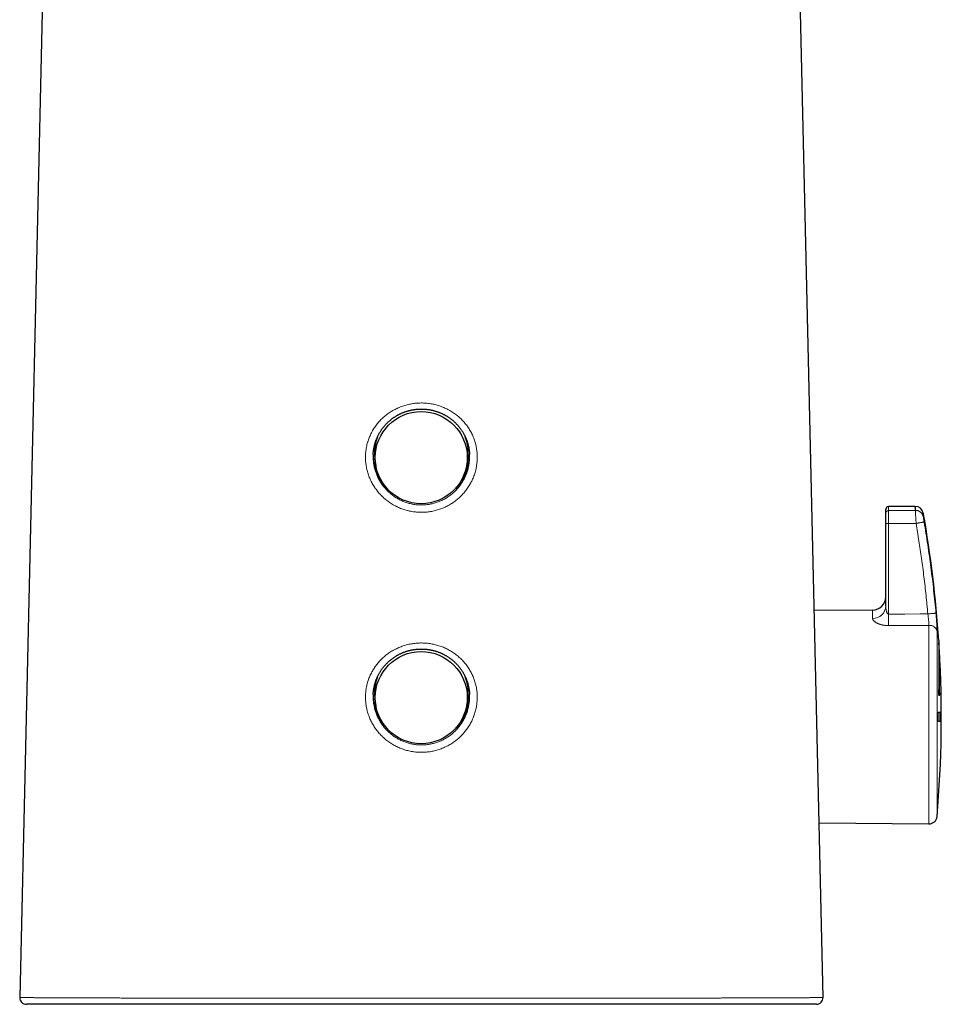
# Model space of a CAD drawing. Units: millimetres. Extents: x 8 to 599, y 12 to 435.
# Drawn here: x 281 to 350, y 288 to 362 of the extents above; entities that cross this region are included whole.
import ezdxf

# ---------------------------------------------------------------- set-up
doc = ezdxf.new("R2010")
doc.units = ezdxf.units.MM

msp = doc.modelspace()

# ---------------------------------------------------------------- linework, layer by layer
at = {"color": 7, "linetype": 'Continuous', "lineweight": 30}
for p, q in [((284.495, 430.636), (281.256, 289.004)), ((341.229, 289.004), (337.991, 430.636)), ((307.792, 329), (307.847, 328.69)), ((314.639, 328.69), (314.694, 329)), ((348.117, 325.651), (346.114, 325.634)), ((346.114, 325.633), (346.114, 325.633)), ((344.924, 317.914), (340.569, 317.876)), ((349.87, 315.656), (349.87, 311.997)), ((349.913, 314.956), (349.903, 314.956)), ((349.903, 314.956), (349.903, 311.746)), ((349.913, 311.746), (349.913, 314.956)), ((307.792, 311.089), (307.847, 310.779)), ((314.639, 310.779), (314.694, 311.089)), ((349.842, 310.306), (349.974, 310.306)), ((349.974, 309.606), (349.842, 309.606)), ((340.931, 302.032), (349.134, 301.961)), ((340.729, 288.493), (281.756, 288.493))]:
    msp.add_line(p, q, dxfattribs=at)
at = {"color": 8, "linetype": 'Continuous', "lineweight": 0}
for p, q in [((346.114, 325.341), (348.121, 325.358)), ((348.177, 324.383), (346.114, 324.383)), ((344.924, 317.293), (344.924, 317.914)), ((349.134, 301.961), (349.134, 316.775)), ((349.737, 316.307), (349.737, 302.509)), ((349.903, 311.746), (349.913, 311.746)), ((349.983, 310.106), (349.973, 310.106)), ((349.973, 309.806), (349.983, 309.806))]:
    msp.add_line(p, q, dxfattribs=at)
at = {"color": 8, "linetype": 'Continuous', "lineweight": 0, "flags": 128}
for points in [[(348.177, 324.383), (348.214, 324.389), (348.25, 324.395), (348.286, 324.402), (348.322, 324.408), (348.357, 324.414), (348.392, 324.419), (348.425, 324.425), (348.458, 324.431), (348.49, 324.436), (348.521, 324.441), (348.55, 324.446), (348.578, 324.451), (348.604, 324.456), (348.629, 324.46), (348.652, 324.464), (348.673, 324.467), (348.693, 324.471), (348.71, 324.474), (348.726, 324.476), (348.739, 324.479), (348.75, 324.481), (348.759, 324.482), (348.766, 324.483), (348.771, 324.484), (348.773, 324.484)], [(346.114, 317.614), (346.198, 317.614), (347.334, 317.62), (348.486, 317.626), (349.054, 317.628)], [(349.054, 317.628), (349.091, 317.632), (349.127, 317.635), (349.164, 317.638), (349.2, 317.641), (349.236, 317.645), (349.27, 317.648), (349.304, 317.651), (349.338, 317.654), (349.37, 317.657), (349.401, 317.659), (349.43, 317.662), (349.458, 317.665), (349.485, 317.667), (349.51, 317.669), (349.533, 317.671), (349.555, 317.673), (349.575, 317.675), (349.592, 317.677), (349.608, 317.678), (349.621, 317.679), (349.633, 317.68), (349.642, 317.681), (349.649, 317.682), (349.654, 317.682), (349.656, 317.682)], [(349.134, 316.775), (347.349, 316.766), (346.114, 316.759)]]:
    msp.add_lwpolyline(points, dxfattribs=at)
at = {"color": 7, "linetype": 'Continuous', "lineweight": 30}
for centre in [(311.232, 329.29), (311.232, 311.379)]:
    msp.add_circle(centre, 3.438, dxfattribs=at)
for centre, radius, start, end in [((311.21, 329.61), 3.472, 159.1586, 190.1188), ((311.276, 329.61), 3.472, 349.88122, 20.95199), ((311.216, 329.51), 3.574, 181.38416, 224.82695), ((311.269, 329.51), 3.573, 315.17279, 359.12579), ((346.115, 325.434), 0.2, 90.49996, 180.00402), ((348.123, 325.051), 0.6, 10.08022, 90.50446), ((348.132, 324.762), 0.596, 10.7835, 90.99624), ((263.462, 309.956), 86.596, 3.77409, 10.10975), ((344.915, 318.914), 1, 270.5, 0), ((263.462, 309.956), 86.586, 3.31043, 3.67241), ((263.462, 309.956), 86.596, 355.0668, 3.31005), ((311.209, 311.699), 3.472, 159.21987, 190.11894), ((311.276, 311.699), 3.472, 349.88107, 20.82739), ((311.216, 311.599), 3.574, 181.31128, 224.82698), ((311.269, 311.599), 3.573, 315.17275, 359.20795), ((263.462, 309.956), 86.367, 359.90049, 0.09951), ((263.462, 309.956), 86.511, 359.90066, 0.09934), ((263.462, 309.956), 86.521, 359.90067, 0.09933), ((349.139, 302.56), 0.6, 269.5, 355.0668), ((281.756, 288.993), 0.5, 178.68967, 270), ((340.729, 288.993), 0.5, 270, 1.31332)]:
    msp.add_arc(centre, radius, start, end, dxfattribs=at)
at = {"color": 8, "linetype": 'Continuous', "lineweight": 0}
for centre, radius, start, end in [((346.113, 325.143), 0.198, 89.91439, 179.41585), ((346.064, 357.873), 33.49, 269.74511, 270.08429), ((344.953, 318.256), 0.963, 268.26696, 357.58041), ((277.501, 317.187), 68.613, 359.6432, 0.3568), ((349.175, 316.205), 0.572, 10.32502, 94.0762)]:
    msp.add_arc(centre, radius, start, end, dxfattribs=at)
for points, knots in [([(315.063, 327.676), (315.042, 327.631), (315.001, 327.54), (314.932, 327.406), (314.855, 327.269), (314.769, 327.129), (314.673, 326.987), (314.572, 326.849), (314.464, 326.714), (314.35, 326.582), (314.229, 326.455), (314.103, 326.332), (313.972, 326.215), (313.837, 326.105), (313.698, 326.001), (313.556, 325.902), (313.408, 325.809), (313.254, 325.721), (313.096, 325.639), (312.934, 325.564), (312.771, 325.496), (312.606, 325.436), (312.441, 325.383), (312.273, 325.337), (312.102, 325.298), (311.928, 325.265), (311.752, 325.24), (311.574, 325.222), (311.398, 325.212), (311.223, 325.209), (311.051, 325.213), (310.879, 325.225), (310.707, 325.243), (310.533, 325.269), (310.359, 325.303), (310.187, 325.344), (310.018, 325.391), (309.854, 325.445), (309.693, 325.505), (309.535, 325.571), (309.379, 325.645), (309.224, 325.726), (309.071, 325.813), (308.922, 325.908), (308.779, 326.007), (308.64, 326.112), (308.508, 326.221), (308.38, 326.335), (308.255, 326.456), (308.135, 326.583), (308.019, 326.717), (307.909, 326.855), (307.805, 326.996), (307.709, 327.141), (307.62, 327.288), (307.537, 327.438), (307.459, 327.593), (307.388, 327.753), (307.323, 327.917), (307.265, 328.084), (307.215, 328.251), (307.173, 328.418), (307.138, 328.584), (307.11, 328.752), (307.09, 328.922), (307.076, 329.095), (307.07, 329.269), (307.072, 329.444), (307.081, 329.622), (307.099, 329.803), (307.126, 329.987), (307.161, 330.169), (307.205, 330.35), (307.256, 330.523), (307.312, 330.688), (307.374, 330.846), (307.443, 331.001), (307.518, 331.155), (307.601, 331.306), (307.692, 331.456), (307.789, 331.601), (307.891, 331.74), (307.998, 331.874), (308.11, 332.003), (308.227, 332.127), (308.351, 332.247), (308.481, 332.362), (308.617, 332.474), (308.757, 332.579), (308.902, 332.678), (309.049, 332.77), (309.199, 332.855), (309.353, 332.934), (309.511, 333.008), (309.674, 333.076), (309.841, 333.137), (310.011, 333.192), (310.181, 333.239), (310.351, 333.278), (310.522, 333.31), (310.693, 333.336), (310.867, 333.355), (311.043, 333.366), (311.221, 333.371), (311.399, 333.368), (311.575, 333.358), (311.748, 333.341), (311.918, 333.318), (312.087, 333.288), (312.256, 333.251), (312.425, 333.206), (312.593, 333.155), (312.759, 333.096), (312.921, 333.031), (313.078, 332.961), (313.231, 332.885), (313.38, 332.803), (313.527, 332.714), (313.672, 332.619), (313.813, 332.516), (313.951, 332.408), (314.082, 332.295), (314.207, 332.178), (314.326, 332.056), (314.441, 331.93), (314.55, 331.798), (314.655, 331.66), (314.755, 331.516), (314.848, 331.368), (314.934, 331.218), (315.013, 331.065), (315.084, 330.911), (315.148, 330.754), (315.207, 330.593), (315.259, 330.428), (315.304, 330.259), (315.341, 330.088), (315.371, 329.917), (315.393, 329.748), (315.408, 329.58), (315.415, 329.412), (315.415, 329.241), (315.408, 329.069), (315.393, 328.896), (315.371, 328.723), (315.341, 328.548), (315.302, 328.372), (315.255, 328.194), (315.199, 328.018), (315.136, 327.845), (315.088, 327.733), (315.063, 327.676)], [0, 0, 0, 0, 0.005784, 0.011569, 0.017353, 0.023922, 0.030497, 0.037072, 0.043642, 0.0504, 0.057165, 0.06393, 0.070688, 0.077349, 0.084014, 0.09068, 0.097341, 0.104192, 0.11105, 0.117908, 0.12476, 0.131429, 0.138104, 0.144779, 0.151449, 0.158309, 0.165176, 0.172043, 0.178903, 0.185516, 0.192135, 0.198753, 0.205366, 0.212165, 0.21897, 0.225775, 0.232574, 0.239156, 0.245744, 0.252331, 0.258913, 0.265679, 0.272451, 0.279223, 0.285988, 0.292588, 0.299193, 0.305798, 0.312397, 0.319186, 0.32598, 0.332775, 0.339563, 0.346161, 0.352764, 0.359368, 0.365965, 0.372761, 0.379562, 0.386364, 0.393159, 0.399697, 0.406241, 0.412784, 0.419322, 0.426059, 0.432803, 0.439547, 0.446285, 0.453468, 0.460662, 0.467861, 0.475055, 0.482238, 0.488818, 0.495403, 0.501988, 0.508568, 0.515344, 0.522126, 0.528908, 0.535684, 0.542301, 0.548924, 0.555547, 0.562164, 0.568972, 0.575786, 0.582601, 0.589409, 0.596084, 0.602765, 0.609446, 0.616121, 0.622989, 0.629862, 0.636736, 0.643603, 0.650257, 0.656916, 0.663575, 0.670228, 0.677071, 0.683921, 0.69077, 0.697613, 0.704209, 0.71081, 0.71741, 0.724006, 0.730786, 0.737572, 0.744358, 0.751138, 0.757723, 0.764313, 0.770903, 0.777487, 0.784257, 0.791032, 0.797807, 0.804577, 0.811181, 0.817792, 0.824402, 0.831007, 0.837804, 0.844608, 0.851411, 0.858208, 0.86479, 0.871377, 0.877964, 0.884545, 0.891326, 0.898113, 0.904901, 0.911682, 0.918195, 0.924714, 0.931234, 0.937747, 0.944459, 0.951177, 0.957895, 0.964606, 0.971678, 0.97876, 0.985846, 0.992929, 1, 1, 1, 1]), ([(307.647, 329.218), (307.647, 329.207), (307.649, 329.146), (307.658, 329.035), (307.675, 328.884), (307.699, 328.732), (307.73, 328.582), (307.766, 328.433), (307.809, 328.288), (307.857, 328.146), (307.911, 328.005), (307.971, 327.866), (308.038, 327.728), (308.112, 327.592), (308.191, 327.459), (308.275, 327.331), (308.363, 327.207), (308.455, 327.089), (308.552, 326.975), (308.654, 326.864), (308.762, 326.756), (308.876, 326.652), (308.993, 326.553), (309.114, 326.46), (309.236, 326.373), (309.361, 326.293), (309.489, 326.217), (309.621, 326.146), (309.757, 326.081), (309.897, 326.02), (310.04, 325.966), (310.183, 325.918), (310.327, 325.876), (310.472, 325.841), (310.617, 325.812), (310.766, 325.788), (310.916, 325.771), (311.069, 325.761), (311.222, 325.756), (311.374, 325.759), (311.524, 325.768), (311.673, 325.783), (311.822, 325.804), (311.971, 325.832), (312.12, 325.866), (312.268, 325.907), (312.415, 325.955), (312.559, 326.008), (312.698, 326.067), (312.835, 326.131), (312.968, 326.201), (313.099, 326.277), (313.228, 326.359), (313.355, 326.448), (313.478, 326.542), (313.596, 326.64), (313.708, 326.741), (313.814, 326.846), (313.916, 326.955), (314.014, 327.069), (314.109, 327.188), (314.199, 327.313), (314.283, 327.441), (314.359, 327.566), (314.426, 327.688), (314.486, 327.805), (314.522, 327.885), (314.54, 327.925)], [0, 0, 0, 0, 0.003433, 0.018855, 0.034735, 0.05063, 0.066525, 0.082405, 0.097925, 0.113459, 0.128993, 0.144513, 0.160491, 0.176484, 0.192476, 0.208455, 0.223898, 0.239354, 0.254811, 0.270254, 0.28614, 0.30204, 0.31794, 0.333826, 0.349139, 0.364466, 0.379792, 0.395105, 0.410855, 0.42662, 0.442384, 0.458134, 0.473462, 0.488803, 0.504144, 0.519472, 0.535248, 0.551039, 0.56683, 0.582607, 0.598073, 0.613553, 0.629033, 0.644499, 0.660426, 0.676367, 0.692309, 0.708236, 0.723751, 0.739279, 0.754807, 0.770322, 0.78629, 0.802274, 0.818257, 0.834225, 0.849621, 0.865031, 0.88044, 0.895836, 0.91167, 0.927519, 0.943368, 0.959203, 0.972801, 0.986403, 1, 1, 1, 1]), ([(314.54, 327.925), (314.561, 327.975), (314.602, 328.074), (314.657, 328.226), (314.705, 328.38), (314.746, 328.536), (314.779, 328.69), (314.805, 328.84), (314.823, 328.987), (314.835, 329.115), (314.838, 329.194), (314.839, 329.223)], [0, 0, 0, 0, 0.120162, 0.240508, 0.360914, 0.481258, 0.601418, 0.711977, 0.822633, 0.933288, 1, 1, 1, 1]), ([(346.114, 325.633), (346.114, 325.633), (346.114, 325.633), (346.114, 325.628), (346.114, 325.618), (346.114, 325.602), (346.114, 325.581), (346.114, 325.555), (346.114, 325.523), (346.114, 325.486), (346.114, 325.443), (346.114, 325.395), (346.114, 325.359), (346.114, 325.341)], [0, 0, 0, 0, 0.053933, 0.1457, 0.237459, 0.332486, 0.427531, 0.522576, 0.617604, 0.713194, 0.808802, 0.90441, 1, 1, 1, 1]), ([(346.114, 325.341), (346.114, 325.341), (346.114, 325.336), (346.114, 325.322), (346.114, 325.296), (346.114, 325.263), (346.114, 325.224), (346.114, 325.179), (346.114, 325.128), (346.114, 325.072), (346.114, 325.011), (346.114, 324.945), (346.114, 324.876), (346.114, 324.803), (346.114, 324.726), (346.114, 324.644), (346.114, 324.558), (346.114, 324.471), (346.114, 324.412), (346.114, 324.383)], [0, 0, 0, 0, 0.000045, 0.061379, 0.122932, 0.184485, 0.245819, 0.307153, 0.368705, 0.430256, 0.491587, 0.552988, 0.614608, 0.676226, 0.737624, 0.803086, 0.868813, 0.934539, 1, 1, 1, 1]), ([(348.177, 324.383), (348.177, 324.383), (348.175, 324.411), (348.171, 324.467), (348.166, 324.55), (348.161, 324.633), (348.156, 324.713), (348.151, 324.791), (348.146, 324.866), (348.142, 324.938), (348.138, 325.006), (348.134, 325.069), (348.131, 325.128), (348.128, 325.181), (348.126, 325.229), (348.124, 325.272), (348.123, 325.309), (348.122, 325.338), (348.121, 325.352), (348.121, 325.358), (348.121, 325.358)], [0, 0, 0, 0, 0.000044, 0.061624, 0.123423, 0.185223, 0.246802, 0.308386, 0.370191, 0.431995, 0.493578, 0.555062, 0.616766, 0.678469, 0.739952, 0.804823, 0.869955, 0.935085, 0.999956, 1, 1, 1, 1]), ([(348.717, 324.874), (348.717, 324.871), (348.717, 324.867), (348.718, 324.856), (348.72, 324.843), (348.721, 324.827), (348.724, 324.809), (348.726, 324.789), (348.729, 324.767), (348.733, 324.742), (348.736, 324.716), (348.74, 324.689), (348.745, 324.659), (348.75, 324.628), (348.755, 324.594), (348.761, 324.559), (348.767, 324.522), (348.771, 324.497), (348.773, 324.484)], [0, 0, 0, 0, 0.059628, 0.119251, 0.180635, 0.242023, 0.301645, 0.361263, 0.422602, 0.483945, 0.543973, 0.603997, 0.665718, 0.727442, 0.794414, 0.861379, 0.930684, 1, 1, 1, 1]), ([(346.114, 324.383), (346.114, 324.25), (346.114, 323.583), (346.114, 321.85), (346.114, 319.727), (346.114, 318.137), (346.114, 317.614)], [0, 0, 0, 0, 0.059093, 0.295465, 0.768209, 1, 1, 1, 1]), ([(349.054, 317.628), (349.032, 317.859), (348.99, 318.32), (348.919, 319.011), (348.843, 319.701), (348.762, 320.391), (348.675, 321.08), (348.584, 321.758), (348.488, 322.423), (348.39, 323.077), (348.287, 323.731), (348.214, 324.166), (348.177, 324.383), (348.177, 324.383)], [0, 0, 0, 0, 0.101949, 0.203899, 0.305848, 0.407796, 0.509746, 0.611695, 0.708768, 0.805843, 0.902919, 0.999991, 1, 1, 1, 1]), ([(348.773, 324.484), (348.821, 324.203), (348.915, 323.639), (349.046, 322.792), (349.169, 321.944), (349.283, 321.095), (349.39, 320.243), (349.487, 319.391), (349.577, 318.537), (349.63, 317.967), (349.656, 317.682)], [0, 0, 0, 0, 0.1248987, 0.2498035, 0.3747083, 0.499607, 0.6247022, 0.7498035, 0.8749048, 1, 1, 1, 1]), ([(345.915, 318.215), (345.916, 318.183), (345.917, 318.121), (345.926, 318.026), (345.942, 317.931), (345.96, 317.854), (345.978, 317.796), (345.992, 317.756), (346.008, 317.718), (346.024, 317.686), (346.041, 317.66), (346.055, 317.644), (346.068, 317.632), (346.081, 317.622), (346.097, 317.615), (346.109, 317.614), (346.114, 317.614)], [0, 0, 0, 0, 0.145377, 0.29108, 0.436737, 0.582052, 0.646516, 0.710969, 0.77149, 0.831957, 0.869645, 0.907266, 0.927595, 0.947893, 0.97904, 1, 1, 1, 1]), ([(349.134, 316.775), (349.134, 316.79), (349.134, 316.82), (349.132, 316.872), (349.128, 316.93), (349.124, 316.992), (349.119, 317.059), (349.113, 317.129), (349.106, 317.203), (349.097, 317.282), (349.088, 317.364), (349.077, 317.45), (349.066, 317.539), (349.058, 317.598), (349.054, 317.628)], [0, 0, 0, 0, 0.080369, 0.160739, 0.243454, 0.32617, 0.406535, 0.4869, 0.569573, 0.652247, 0.737816, 0.823385, 0.911692, 1, 1, 1, 1]), ([(349.656, 317.682), (349.659, 317.653), (349.664, 317.593), (349.672, 317.504), (349.679, 317.415), (349.686, 317.326), (349.693, 317.237), (349.699, 317.15), (349.705, 317.066), (349.71, 316.984), (349.715, 316.904), (349.719, 316.825), (349.724, 316.748), (349.727, 316.675), (349.73, 316.605), (349.733, 316.538), (349.735, 316.475), (349.736, 316.415), (349.737, 316.358), (349.737, 316.324), (349.737, 316.307)], [0, 0, 0, 0, 0.054266, 0.108573, 0.162838, 0.218675, 0.274557, 0.330393, 0.384661, 0.438971, 0.493238, 0.549092, 0.604992, 0.660846, 0.716492, 0.772184, 0.82783, 0.885203, 0.942627, 1, 1, 1, 1]), ([(346.114, 316.759), (346.081, 316.76), (346.015, 316.76), (345.916, 316.767), (345.82, 316.777), (345.725, 316.791), (345.634, 316.81), (345.545, 316.832), (345.461, 316.857), (345.381, 316.886), (345.305, 316.918), (345.234, 316.952), (345.169, 316.989), (345.114, 317.025), (345.069, 317.059), (345.031, 317.092), (344.999, 317.126), (344.972, 317.159), (344.951, 317.193), (344.936, 317.227), (344.926, 317.26), (344.925, 317.282), (344.924, 317.293)], [0, 0, 0, 0, 0.052979, 0.106152, 0.159329, 0.212313, 0.265229, 0.318325, 0.371428, 0.424353, 0.478658, 0.533149, 0.58764, 0.641945, 0.686438, 0.731096, 0.775802, 0.820446, 0.864928, 0.909933, 0.954999, 1, 1, 1, 1]), ([(314.057, 308.382), (314.022, 308.35), (313.95, 308.286), (313.838, 308.196), (313.716, 308.103), (313.582, 308.009), (313.436, 307.915), (313.286, 307.828), (313.131, 307.746), (312.971, 307.67), (312.807, 307.6), (312.639, 307.537), (312.471, 307.482), (312.303, 307.434), (312.134, 307.394), (311.964, 307.36), (311.791, 307.334), (311.616, 307.315), (311.438, 307.303), (311.259, 307.298), (311.083, 307.301), (310.909, 307.311), (310.738, 307.328), (310.568, 307.353), (310.398, 307.384), (310.227, 307.423), (310.056, 307.469), (309.888, 307.522), (309.724, 307.582), (309.563, 307.648), (309.408, 307.72), (309.255, 307.798), (309.104, 307.883), (308.956, 307.975), (308.81, 308.074), (308.669, 308.179), (308.533, 308.289), (308.403, 308.403), (308.279, 308.522), (308.159, 308.646), (308.044, 308.776), (307.934, 308.912), (307.828, 309.054), (307.729, 309.2), (307.637, 309.349), (307.552, 309.5), (307.474, 309.653), (307.403, 309.809), (307.337, 309.969), (307.279, 310.134), (307.226, 310.302), (307.181, 310.473), (307.145, 310.643), (307.115, 310.812), (307.094, 310.98), (307.079, 311.149), (307.072, 311.319), (307.072, 311.492), (307.079, 311.666), (307.094, 311.839), (307.116, 312.01), (307.146, 312.177), (307.181, 312.341), (307.224, 312.503), (307.274, 312.664), (307.331, 312.825), (307.396, 312.985), (307.468, 313.141), (307.544, 313.291), (307.624, 313.432), (307.707, 313.567), (307.796, 313.698), (307.889, 313.825), (307.987, 313.949), (308.093, 314.072), (308.207, 314.194), (308.329, 314.314), (308.455, 314.429), (308.588, 314.539), (308.727, 314.645), (308.871, 314.746), (309.02, 314.841), (309.172, 314.929), (309.325, 315.01), (309.482, 315.084), (309.641, 315.151), (309.804, 315.213), (309.971, 315.269), (310.142, 315.318), (310.316, 315.359), (310.489, 315.394), (310.661, 315.421), (310.833, 315.44), (311.005, 315.453), (311.18, 315.459), (311.356, 315.458), (311.533, 315.45), (311.711, 315.435), (311.885, 315.412), (312.056, 315.383), (312.223, 315.347), (312.389, 315.305), (312.555, 315.256), (312.72, 315.199), (312.883, 315.136), (313.044, 315.066), (313.2, 314.989), (313.352, 314.908), (313.499, 314.821), (313.641, 314.728), (313.782, 314.629), (313.919, 314.522), (314.052, 314.41), (314.181, 314.291), (314.303, 314.169), (314.419, 314.042), (314.529, 313.912), (314.633, 313.778), (314.732, 313.638), (314.826, 313.492), (314.914, 313.341), (314.996, 313.186), (315.07, 313.029), (315.136, 312.871), (315.195, 312.713), (315.247, 312.551), (315.293, 312.386), (315.332, 312.218), (315.364, 312.046), (315.388, 311.872), (315.404, 311.7), (315.413, 311.53), (315.415, 311.362), (315.409, 311.193), (315.396, 311.023), (315.376, 310.852), (315.348, 310.681), (315.313, 310.51), (315.271, 310.343), (315.222, 310.179), (315.167, 310.019), (315.105, 309.862), (315.036, 309.705), (314.96, 309.55), (314.877, 309.397), (314.787, 309.248), (314.694, 309.106), (314.598, 308.972), (314.499, 308.846), (314.395, 308.723), (314.287, 308.605), (314.175, 308.49), (314.097, 308.418), (314.057, 308.382)], [0, 0, 0, 0, 0.005522, 0.011045, 0.016567, 0.023237, 0.029913, 0.036588, 0.043258, 0.05012, 0.056988, 0.063856, 0.070718, 0.077376, 0.084041, 0.090705, 0.097364, 0.104213, 0.111069, 0.117924, 0.124773, 0.131375, 0.137983, 0.14459, 0.151192, 0.15798, 0.164773, 0.171567, 0.178354, 0.184939, 0.191528, 0.198118, 0.204703, 0.211472, 0.218247, 0.225022, 0.23179, 0.238394, 0.245003, 0.251613, 0.258216, 0.265011, 0.271812, 0.278613, 0.285407, 0.291996, 0.29859, 0.305184, 0.311773, 0.31856, 0.325353, 0.332147, 0.338934, 0.345458, 0.351988, 0.358517, 0.365041, 0.371763, 0.378492, 0.385221, 0.391944, 0.398437, 0.404937, 0.411437, 0.417931, 0.424617, 0.431309, 0.438002, 0.444688, 0.450822, 0.456965, 0.463113, 0.469261, 0.475405, 0.481539, 0.48817, 0.494808, 0.501445, 0.508077, 0.514899, 0.521728, 0.528557, 0.535379, 0.542045, 0.548716, 0.555388, 0.562053, 0.56891, 0.575773, 0.582636, 0.589493, 0.596132, 0.602778, 0.609423, 0.616063, 0.622891, 0.629726, 0.63656, 0.643389, 0.649978, 0.656572, 0.663167, 0.669756, 0.676529, 0.683308, 0.690087, 0.69686, 0.70345, 0.710045, 0.716641, 0.723231, 0.730007, 0.736789, 0.743571, 0.750346, 0.756952, 0.763563, 0.770174, 0.776779, 0.783578, 0.790384, 0.79719, 0.80399, 0.810558, 0.817131, 0.823705, 0.830273, 0.837041, 0.843815, 0.85059, 0.857358, 0.863861, 0.870371, 0.876881, 0.883384, 0.890085, 0.896792, 0.903498, 0.910199, 0.916706, 0.923218, 0.92973, 0.936237, 0.942934, 0.949638, 0.956341, 0.963039, 0.969191, 0.975353, 0.981519, 0.987686, 0.993847, 1, 1, 1, 1]), ([(307.647, 311.311), (307.647, 311.288), (307.65, 311.215), (307.661, 311.09), (307.68, 310.938), (307.705, 310.788), (307.736, 310.641), (307.774, 310.495), (307.817, 310.351), (307.867, 310.208), (307.923, 310.066), (307.986, 309.924), (308.055, 309.786), (308.129, 309.651), (308.207, 309.522), (308.29, 309.397), (308.378, 309.276), (308.472, 309.157), (308.572, 309.041), (308.678, 308.928), (308.788, 308.82), (308.901, 308.719), (309.017, 308.623), (309.136, 308.533), (309.258, 308.448), (309.384, 308.367), (309.515, 308.291), (309.651, 308.22), (309.789, 308.155), (309.929, 308.096), (310.069, 308.044), (310.21, 307.998), (310.353, 307.958), (310.499, 307.924), (310.648, 307.895), (310.799, 307.873), (310.951, 307.857), (311.102, 307.848), (311.253, 307.845), (311.402, 307.849), (311.552, 307.859), (311.702, 307.875), (311.853, 307.898), (312.004, 307.928), (312.154, 307.964), (312.301, 308.006), (312.444, 308.054), (312.585, 308.108), (312.723, 308.167), (312.86, 308.233), (312.995, 308.305), (313.129, 308.384), (313.258, 308.468), (313.376, 308.552), (313.483, 308.635), (313.579, 308.714), (313.641, 308.77), (313.672, 308.798)], [0, 0, 0, 0, 0.008288, 0.027054, 0.04582, 0.064569, 0.082921, 0.10129, 0.11966, 0.138012, 0.156909, 0.175824, 0.194738, 0.213635, 0.231943, 0.250267, 0.268592, 0.2869, 0.305736, 0.32459, 0.343443, 0.36228, 0.380429, 0.398594, 0.416758, 0.434907, 0.453573, 0.472256, 0.490939, 0.509605, 0.527724, 0.545859, 0.563993, 0.582112, 0.600757, 0.61942, 0.638082, 0.656728, 0.674992, 0.693273, 0.711553, 0.729817, 0.748625, 0.76745, 0.786275, 0.805082, 0.823445, 0.841824, 0.860203, 0.878565, 0.897469, 0.916389, 0.93531, 0.954213, 0.969474, 0.984739, 1, 1, 1, 1]), ([(313.672, 308.798), (313.713, 308.837), (313.794, 308.913), (313.909, 309.036), (314.019, 309.163), (314.122, 309.295), (314.216, 309.426), (314.3, 309.556), (314.376, 309.684), (314.446, 309.815), (314.512, 309.95), (314.572, 310.089), (314.628, 310.231), (314.677, 310.376), (314.719, 310.521), (314.755, 310.666), (314.785, 310.811), (314.809, 310.957), (314.826, 311.106), (314.836, 311.223), (314.838, 311.291), (314.839, 311.308)], [0, 0, 0, 0, 0.058927, 0.117948, 0.177001, 0.236022, 0.294949, 0.347188, 0.399472, 0.451756, 0.503996, 0.557732, 0.611518, 0.665303, 0.71904, 0.771216, 0.823438, 0.87566, 0.927837, 0.981539, 1, 1, 1, 1]), ([(281.257, 289.004), (281.257, 289.004), (281.255, 289.004), (281.26, 289.003), (281.273, 289.002), (281.294, 289.001), (281.324, 289), (281.36, 288.999), (281.403, 288.998), (281.45, 288.997), (281.504, 288.996), (281.565, 288.995), (281.632, 288.995), (281.709, 288.994), (281.796, 288.993), (281.895, 288.992), (282.002, 288.991), (282.117, 288.99), (282.24, 288.989), (282.372, 288.988), (282.511, 288.987), (282.658, 288.986), (282.814, 288.985), (282.977, 288.984), (283.148, 288.983), (283.327, 288.982), (283.514, 288.981), (283.709, 288.98), (283.904, 288.979), (284.098, 288.978), (284.292, 288.977), (284.491, 288.977), (284.697, 288.976), (284.908, 288.975), (285.133, 288.974), (285.374, 288.973), (285.631, 288.972), (285.894, 288.972), (286.165, 288.971), (286.443, 288.97), (286.728, 288.969), (287.019, 288.968), (287.318, 288.967), (287.623, 288.967), (287.934, 288.966), (288.253, 288.965), (288.577, 288.964), (288.908, 288.963), (289.246, 288.963), (289.577, 288.962), (289.902, 288.961), (290.219, 288.961), (290.541, 288.96), (290.867, 288.959), (291.198, 288.959), (291.546, 288.958), (291.912, 288.957), (292.295, 288.957), (292.684, 288.956), (293.078, 288.956), (293.477, 288.955), (293.881, 288.954), (294.29, 288.954), (294.704, 288.953), (295.122, 288.953), (295.545, 288.952), (295.972, 288.952), (296.404, 288.951), (296.839, 288.951), (297.279, 288.95), (297.707, 288.95), (298.122, 288.949), (298.525, 288.949), (298.931, 288.948), (299.339, 288.948), (299.751, 288.948), (300.179, 288.947), (300.626, 288.947), (301.092, 288.947), (301.56, 288.946), (302.03, 288.946), (302.503, 288.946), (302.979, 288.945), (303.457, 288.945), (303.937, 288.945), (304.419, 288.945), (304.903, 288.944), (305.389, 288.944), (305.876, 288.944), (306.365, 288.944), (306.855, 288.944), (307.33, 288.944), (307.787, 288.943), (308.228, 288.943), (308.67, 288.943), (309.113, 288.943), (309.555, 288.943), (309.954, 288.943), (310.309, 288.943), (310.62, 288.943), (310.932, 288.943), (311.139, 288.943), (311.243, 288.943)], [0, 0, 0, 0, 0.000731, 0.011366, 0.022003, 0.03264, 0.043278, 0.053913, 0.063412, 0.072913, 0.082415, 0.091917, 0.101418, 0.110917, 0.121577, 0.132238, 0.142901, 0.153562, 0.164222, 0.174881, 0.185543, 0.196205, 0.206867, 0.217526, 0.228186, 0.238848, 0.24951, 0.260172, 0.270831, 0.280358, 0.289886, 0.299416, 0.308946, 0.318475, 0.328001, 0.338635, 0.349272, 0.359909, 0.370545, 0.381179, 0.391813, 0.402449, 0.413087, 0.423723, 0.434357, 0.444991, 0.455628, 0.466265, 0.476901, 0.487535, 0.497044, 0.506554, 0.516066, 0.525578, 0.535089, 0.544597, 0.555167, 0.565739, 0.576312, 0.586884, 0.597454, 0.608024, 0.618597, 0.62917, 0.639742, 0.650312, 0.660882, 0.671454, 0.682027, 0.692599, 0.70317, 0.712622, 0.722077, 0.731533, 0.740989, 0.750444, 0.759896, 0.770392, 0.78089, 0.791389, 0.801887, 0.812383, 0.822879, 0.833377, 0.843876, 0.854374, 0.864869, 0.875365, 0.885863, 0.896362, 0.90686, 0.917356, 0.92674, 0.936126, 0.945514, 0.954901, 0.964287, 0.973671, 0.980252, 0.986833, 0.993416, 1, 1, 1, 1]), ([(311.243, 288.943), (311.41, 288.943), (311.743, 288.943), (312.243, 288.943), (312.743, 288.943), (313.242, 288.943), (313.741, 288.943), (314.24, 288.943), (314.739, 288.943), (315.238, 288.944), (315.736, 288.944), (316.229, 288.944), (316.718, 288.944), (317.203, 288.944), (317.687, 288.944), (318.169, 288.945), (318.648, 288.945), (319.126, 288.945), (319.602, 288.945), (320.075, 288.946), (320.546, 288.946), (321.014, 288.946), (321.48, 288.947), (321.942, 288.947), (322.402, 288.947), (322.859, 288.948), (323.297, 288.948), (323.715, 288.949), (324.115, 288.949), (324.512, 288.949), (324.906, 288.95), (325.297, 288.95), (325.7, 288.951), (326.116, 288.951), (326.542, 288.952), (326.965, 288.952), (327.383, 288.953), (327.796, 288.953), (328.206, 288.954), (328.61, 288.954), (329.01, 288.955), (329.405, 288.956), (329.795, 288.956), (330.18, 288.957), (330.559, 288.957), (330.934, 288.958), (331.303, 288.959), (331.654, 288.959), (331.986, 288.96), (332.302, 288.961), (332.613, 288.961), (332.919, 288.962), (333.221, 288.963), (333.53, 288.963), (333.846, 288.964), (334.169, 288.965), (334.485, 288.966), (334.795, 288.966), (335.098, 288.967), (335.395, 288.968), (335.685, 288.969), (335.968, 288.97), (336.245, 288.97), (336.515, 288.971), (336.778, 288.972), (337.034, 288.973), (337.283, 288.974), (337.525, 288.975), (337.751, 288.976), (337.962, 288.976), (338.16, 288.977), (338.351, 288.978), (338.537, 288.979), (338.717, 288.98), (338.898, 288.981), (339.08, 288.981), (339.262, 288.982), (339.435, 288.983), (339.601, 288.984), (339.759, 288.985), (339.909, 288.986), (340.051, 288.987), (340.185, 288.988), (340.311, 288.989), (340.43, 288.99), (340.54, 288.991), (340.642, 288.992), (340.736, 288.993), (340.822, 288.994), (340.897, 288.995), (340.962, 288.996), (341.018, 288.997), (341.067, 288.998), (341.11, 288.999), (341.147, 289), (341.178, 289.001), (341.203, 289.002), (341.22, 289.003), (341.229, 289.003), (341.228, 289.004), (341.228, 289.004)], [0, 0, 0, 0, 0.010577, 0.021157, 0.03174, 0.042325, 0.05291, 0.063494, 0.074126, 0.084759, 0.095392, 0.106024, 0.116478, 0.126934, 0.137391, 0.147847, 0.1583, 0.168754, 0.17921, 0.189667, 0.200123, 0.210576, 0.22103, 0.231486, 0.241943, 0.252398, 0.262852, 0.272193, 0.281535, 0.290879, 0.300222, 0.309565, 0.318905, 0.329364, 0.339824, 0.350286, 0.360746, 0.371205, 0.381664, 0.392124, 0.402586, 0.413046, 0.423505, 0.433963, 0.444424, 0.454885, 0.465346, 0.475804, 0.485142, 0.494482, 0.503823, 0.513164, 0.522504, 0.531841, 0.542362, 0.552885, 0.563408, 0.573931, 0.584452, 0.594972, 0.605495, 0.616019, 0.626541, 0.637062, 0.647583, 0.658105, 0.668629, 0.679151, 0.689672, 0.699064, 0.708458, 0.717853, 0.727247, 0.736641, 0.746033, 0.756627, 0.767224, 0.777821, 0.788417, 0.799012, 0.809606, 0.820202, 0.8308, 0.841396, 0.85199, 0.862585, 0.873181, 0.883778, 0.894374, 0.904969, 0.914428, 0.92389, 0.933353, 0.942816, 0.952277, 0.961737, 0.972385, 0.983034, 0.993685, 1, 1, 1, 1])]:
    msp.add_open_spline(points, degree=3, knots=knots, dxfattribs=at)
at = {"color": 7, "linetype": 'Continuous', "lineweight": 30}
for points, knots in [([(307.647, 329.53), (307.647, 329.536), (307.648, 329.57), (307.652, 329.632), (307.66, 329.716), (307.669, 329.8), (307.68, 329.884), (307.693, 329.966), (307.708, 330.048), (307.725, 330.13), (307.744, 330.211), (307.765, 330.293), (307.788, 330.374), (307.813, 330.454), (307.84, 330.534), (307.868, 330.613), (307.898, 330.69), (307.931, 330.768), (307.965, 330.844), (308, 330.92), (308.038, 330.995), (308.078, 331.069), (308.119, 331.142), (308.162, 331.214), (308.207, 331.285), (308.253, 331.355), (308.302, 331.424), (308.351, 331.492), (308.403, 331.558), (308.456, 331.624), (308.511, 331.688), (308.567, 331.751), (308.625, 331.813), (308.684, 331.873), (308.744, 331.931), (308.806, 331.988), (308.869, 332.044), (308.934, 332.099), (309, 332.151), (309.067, 332.203), (309.135, 332.252), (309.205, 332.3), (309.276, 332.347), (309.347, 332.392), (309.42, 332.435), (309.494, 332.476), (309.568, 332.515), (309.643, 332.553), (309.719, 332.589), (309.797, 332.623), (309.875, 332.655), (309.953, 332.686), (310.033, 332.715), (310.113, 332.742), (310.194, 332.767), (310.276, 332.79), (310.358, 332.812), (310.44, 332.831), (310.522, 332.848), (310.605, 332.864), (310.688, 332.878), (310.772, 332.889), (310.855, 332.899), (310.939, 332.907), (311.023, 332.913), (311.108, 332.917), (311.192, 332.919), (311.276, 332.92), (311.361, 332.918), (311.445, 332.914), (311.529, 332.908), (311.614, 332.901), (311.698, 332.891), (311.782, 332.88), (311.865, 332.867), (311.948, 332.852), (312.03, 332.835), (312.112, 332.816), (312.194, 332.795), (312.275, 332.772), (312.355, 332.747), (312.435, 332.721), (312.515, 332.692), (312.594, 332.662), (312.672, 332.63), (312.75, 332.596), (312.826, 332.561), (312.902, 332.523), (312.976, 332.484), (313.05, 332.443), (313.123, 332.401), (313.195, 332.356), (313.265, 332.311), (313.335, 332.263), (313.404, 332.214), (313.471, 332.163), (313.537, 332.11), (313.602, 332.056), (313.666, 332.001), (313.728, 331.944), (313.789, 331.885), (313.849, 331.826), (313.906, 331.765), (313.963, 331.702), (314.018, 331.639), (314.071, 331.574), (314.123, 331.507), (314.173, 331.44), (314.221, 331.371), (314.268, 331.301), (314.313, 331.23), (314.357, 331.158), (314.399, 331.085), (314.439, 331.011), (314.477, 330.935), (314.514, 330.86), (314.548, 330.783), (314.581, 330.706), (314.612, 330.629), (314.641, 330.55), (314.668, 330.471), (314.693, 330.391), (314.716, 330.31), (314.737, 330.229), (314.757, 330.147), (314.774, 330.065), (314.79, 329.983), (314.803, 329.9), (314.815, 329.817), (314.824, 329.733), (314.832, 329.649), (314.837, 329.582), (314.838, 329.542), (314.839, 329.53)], [0, 0, 0, 0, 0.001689, 0.00939, 0.017109, 0.024832, 0.032542, 0.040226, 0.047871, 0.055501, 0.063165, 0.070868, 0.078594, 0.086333, 0.094069, 0.101785, 0.109468, 0.117131, 0.124834, 0.132558, 0.140276, 0.147994, 0.155719, 0.163456, 0.171213, 0.178985, 0.186714, 0.194446, 0.202209, 0.20999, 0.217777, 0.225554, 0.233306, 0.241021, 0.248733, 0.25651, 0.26427, 0.272019, 0.279766, 0.287516, 0.295275, 0.303051, 0.310826, 0.318566, 0.326284, 0.333988, 0.341684, 0.34938, 0.357082, 0.364795, 0.372516, 0.380213, 0.387905, 0.395623, 0.403354, 0.411087, 0.418804, 0.426491, 0.434141, 0.441767, 0.449444, 0.457102, 0.46475, 0.472395, 0.480045, 0.487704, 0.49538, 0.503061, 0.510685, 0.518338, 0.526028, 0.533738, 0.541449, 0.54914, 0.556791, 0.564396, 0.57201, 0.579693, 0.587367, 0.595037, 0.602712, 0.610397, 0.6181, 0.625827, 0.633556, 0.641236, 0.648938, 0.656653, 0.664377, 0.672104, 0.679829, 0.687546, 0.695254, 0.702982, 0.710728, 0.71849, 0.726261, 0.734035, 0.741805, 0.749566, 0.757315, 0.765047, 0.772797, 0.780534, 0.788264, 0.795994, 0.803731, 0.811481, 0.819249, 0.827022, 0.834734, 0.842487, 0.850267, 0.858058, 0.865838, 0.873587, 0.881289, 0.888953, 0.896627, 0.904345, 0.912049, 0.919744, 0.927438, 0.935139, 0.94285, 0.950571, 0.958259, 0.965921, 0.973614, 0.981326, 0.989044, 0.996749, 1, 1, 1, 1]), ([(307.647, 329.53), (307.646, 329.514), (307.643, 329.449), (307.642, 329.345), (307.645, 329.256), (307.647, 329.218)], [0, 0, 0, 0, 0.153372, 0.629652, 1, 1, 1, 1]), ([(314.839, 329.223), (314.84, 329.243), (314.844, 329.313), (314.844, 329.415), (314.84, 329.498), (314.838, 329.53)], [0, 0, 0, 0, 0.190928, 0.686483, 1, 1, 1, 1]), ([(348.121, 325.358), (348.121, 325.358), (348.121, 325.378), (348.121, 325.416), (348.12, 325.466), (348.119, 325.51), (348.119, 325.549), (348.118, 325.581), (348.118, 325.608), (348.118, 325.628), (348.117, 325.643), (348.117, 325.651), (348.117, 325.65), (348.117, 325.65)], [0, 0, 0, 0, 0.000021, 0.101516, 0.203033, 0.30455, 0.406046, 0.508227, 0.610431, 0.712634, 0.814816, 0.932453, 1, 1, 1, 1]), ([(345.915, 325.145), (345.915, 325.166), (345.915, 325.206), (345.915, 325.259), (345.915, 325.305), (345.915, 325.344), (345.915, 325.376), (345.915, 325.401), (345.915, 325.42), (345.915, 325.43), (345.915, 325.435), (345.915, 325.434), (345.915, 325.433)], [0, 0, 0, 0, 0.10973, 0.219501, 0.329284, 0.439055, 0.548785, 0.658515, 0.768285, 0.878069, 0.987839, 1, 1, 1, 1]), ([(345.915, 324.383), (345.915, 324.405), (345.915, 324.449), (345.915, 324.514), (345.915, 324.578), (345.915, 324.641), (345.915, 324.701), (345.915, 324.76), (345.915, 324.816), (345.915, 324.869), (345.915, 324.919), (345.915, 324.964), (345.915, 325.006), (345.915, 325.044), (345.915, 325.077), (345.915, 325.106), (345.915, 325.13), (345.915, 325.14), (345.915, 325.145)], [0, 0, 0, 0, 0.061397, 0.123013, 0.184629, 0.246025, 0.307421, 0.369037, 0.430651, 0.492047, 0.553462, 0.615096, 0.676729, 0.738143, 0.803476, 0.869072, 0.934668, 1, 1, 1, 1]), ([(348.713, 325.156), (348.713, 325.156), (348.713, 325.155), (348.713, 325.145), (348.714, 325.127), (348.714, 325.102), (348.715, 325.069), (348.715, 325.033), (348.716, 324.995), (348.716, 324.959), (348.717, 324.919), (348.717, 324.889), (348.717, 324.874)], [0, 0, 0, 0, 0.098029, 0.213453, 0.328924, 0.444411, 0.559883, 0.675307, 0.756437, 0.837567, 0.918784, 1, 1, 1, 1]), ([(345.915, 318.215), (345.915, 318.62), (345.915, 320.677), (345.915, 322.733), (345.915, 324.383)], [0, 0, 0, 0, 0.197229, 1, 1, 1, 1]), ([(307.647, 311.618), (307.648, 311.635), (307.649, 311.68), (307.655, 311.753), (307.663, 311.836), (307.673, 311.92), (307.685, 312.004), (307.699, 312.086), (307.714, 312.168), (307.732, 312.25), (307.752, 312.331), (307.773, 312.412), (307.797, 312.493), (307.822, 312.572), (307.85, 312.651), (307.879, 312.73), (307.91, 312.808), (307.943, 312.885), (307.978, 312.962), (308.015, 313.037), (308.053, 313.112), (308.094, 313.186), (308.136, 313.259), (308.18, 313.331), (308.225, 313.402), (308.272, 313.471), (308.321, 313.539), (308.371, 313.606), (308.423, 313.673), (308.477, 313.738), (308.533, 313.801), (308.589, 313.864), (308.648, 313.925), (308.707, 313.984), (308.768, 314.042), (308.83, 314.099), (308.894, 314.154), (308.959, 314.208), (309.025, 314.26), (309.092, 314.31), (309.161, 314.359), (309.231, 314.407), (309.302, 314.453), (309.374, 314.497), (309.447, 314.539), (309.522, 314.58), (309.597, 314.619), (309.673, 314.656), (309.75, 314.691), (309.827, 314.725), (309.905, 314.756), (309.984, 314.786), (310.064, 314.814), (310.144, 314.841), (310.225, 314.865), (310.306, 314.887), (310.388, 314.908), (310.471, 314.927), (310.554, 314.944), (310.637, 314.959), (310.721, 314.971), (310.804, 314.982), (310.888, 314.992), (310.972, 314.999), (311.056, 315.004), (311.14, 315.007), (311.225, 315.009), (311.309, 315.008), (311.393, 315.006), (311.477, 315.001), (311.562, 314.995), (311.646, 314.986), (311.73, 314.976), (311.814, 314.964), (311.897, 314.95), (311.98, 314.934), (312.062, 314.916), (312.144, 314.897), (312.226, 314.875), (312.306, 314.852), (312.387, 314.826), (312.466, 314.799), (312.546, 314.77), (312.624, 314.739), (312.702, 314.706), (312.779, 314.672), (312.855, 314.635), (312.931, 314.597), (313.005, 314.557), (313.079, 314.515), (313.152, 314.472), (313.223, 314.427), (313.293, 314.381), (313.362, 314.333), (313.43, 314.283), (313.497, 314.232), (313.562, 314.179), (313.627, 314.124), (313.69, 314.068), (313.751, 314.011), (313.812, 313.952), (313.871, 313.891), (313.928, 313.829), (313.984, 313.766), (314.038, 313.702), (314.091, 313.636), (314.142, 313.57), (314.192, 313.502), (314.24, 313.433), (314.286, 313.362), (314.331, 313.291), (314.373, 313.219), (314.415, 313.145), (314.454, 313.071), (314.492, 312.995), (314.527, 312.919), (314.561, 312.842), (314.593, 312.764), (314.623, 312.686), (314.652, 312.607), (314.678, 312.528), (314.702, 312.448), (314.725, 312.367), (314.745, 312.286), (314.764, 312.204), (314.781, 312.122), (314.795, 312.039), (314.808, 311.956), (314.819, 311.873), (314.828, 311.789), (314.834, 311.705), (314.838, 311.647), (314.839, 311.618), (314.839, 311.617)], [0, 0, 0, 0, 0.004605, 0.012301, 0.02002, 0.027746, 0.035465, 0.043162, 0.050823, 0.058461, 0.066151, 0.073839, 0.081521, 0.089206, 0.096897, 0.104602, 0.112328, 0.12007, 0.127772, 0.135492, 0.143245, 0.151016, 0.158794, 0.166562, 0.174305, 0.182011, 0.189706, 0.197428, 0.205185, 0.212964, 0.220752, 0.228535, 0.236295, 0.24402, 0.251726, 0.259456, 0.267207, 0.274945, 0.282678, 0.290413, 0.298155, 0.305911, 0.313672, 0.321387, 0.329098, 0.336838, 0.344593, 0.352349, 0.360087, 0.367792, 0.375456, 0.383115, 0.390834, 0.398532, 0.406219, 0.4139, 0.421585, 0.429278, 0.436987, 0.444693, 0.452361, 0.460016, 0.467663, 0.475307, 0.482953, 0.490603, 0.498263, 0.505928, 0.513574, 0.521228, 0.528911, 0.536612, 0.544318, 0.552016, 0.559691, 0.567333, 0.574956, 0.582635, 0.590302, 0.597964, 0.605629, 0.613302, 0.620991, 0.628702, 0.636424, 0.644091, 0.651796, 0.659539, 0.667303, 0.675071, 0.682821, 0.690533, 0.698202, 0.705883, 0.713631, 0.721368, 0.729102, 0.73684, 0.744586, 0.752348, 0.760133, 0.767914, 0.77564, 0.783388, 0.791146, 0.798908, 0.806667, 0.814416, 0.822151, 0.829875, 0.837615, 0.845367, 0.853125, 0.860885, 0.868642, 0.87639, 0.884128, 0.891854, 0.899554, 0.907263, 0.914956, 0.922639, 0.930319, 0.938004, 0.945698, 0.953408, 0.961124, 0.968771, 0.976464, 0.984185, 0.991918, 0.999643, 1, 1, 1, 1]), ([(307.647, 311.618), (307.646, 311.594), (307.642, 311.52), (307.642, 311.417), (307.645, 311.339), (307.647, 311.311)], [0, 0, 0, 0, 0.241914, 0.723412, 1, 1, 1, 1]), ([(314.839, 311.308), (314.84, 311.342), (314.844, 311.426), (314.843, 311.529), (314.84, 311.598), (314.839, 311.617)], [0, 0, 0, 0, 0.323436, 0.816058, 1, 1, 1, 1]), ([(349.913, 311.746), (349.913, 311.737), (349.913, 311.719), (349.913, 311.693), (349.913, 311.668), (349.912, 311.645), (349.912, 311.623), (349.911, 311.604), (349.91, 311.585), (349.909, 311.569), (349.908, 311.556), (349.906, 311.544), (349.905, 311.535), (349.903, 311.526), (349.901, 311.521), (349.899, 311.521), (349.896, 311.525), (349.895, 311.53), (349.893, 311.538), (349.891, 311.549), (349.889, 311.561), (349.887, 311.576), (349.886, 311.593), (349.884, 311.612), (349.882, 311.633), (349.881, 311.655), (349.879, 311.679), (349.878, 311.705), (349.876, 311.731), (349.875, 311.759), (349.874, 311.787), (349.873, 311.816), (349.872, 311.846), (349.871, 311.875), (349.871, 311.905), (349.87, 311.935), (349.87, 311.966), (349.87, 311.986), (349.87, 311.997)], [0, 0, 0, 0, 0.0264, 0.052801, 0.079969, 0.107137, 0.133537, 0.159937, 0.187103, 0.214269, 0.240693, 0.267116, 0.294305, 0.321493, 0.361978, 0.403135, 0.429671, 0.456207, 0.483513, 0.51082, 0.537356, 0.563892, 0.591199, 0.618505, 0.645038, 0.67157, 0.698875, 0.72618, 0.752679, 0.779178, 0.80645, 0.833721, 0.860172, 0.886622, 0.913843, 0.941064, 0.970405, 1, 1, 1, 1]), ([(349.894, 311.533), (349.894, 311.533), (349.895, 311.536), (349.896, 311.543), (349.897, 311.555), (349.899, 311.569), (349.9, 311.585), (349.901, 311.603), (349.901, 311.622), (349.902, 311.644), (349.903, 311.671), (349.903, 311.705), (349.903, 311.732), (349.903, 311.746)], [0, 0, 0, 0, 0.02628, 0.113552, 0.200824, 0.290638, 0.380451, 0.467608, 0.554764, 0.644461, 0.734158, 0.866001, 1, 1, 1, 1]), ([(349.828, 310.106), (349.828, 310.117), (349.828, 310.139), (349.829, 310.172), (349.83, 310.203), (349.831, 310.231), (349.833, 310.255), (349.835, 310.276), (349.837, 310.291), (349.839, 310.3), (349.84, 310.305), (349.842, 310.305), (349.842, 310.306)], [0, 0, 0, 0, 0.10551, 0.214082, 0.319591, 0.428153, 0.533776, 0.642449, 0.748318, 0.857243, 0.928176, 1, 1, 1, 1]), ([(349.973, 310.106), (349.973, 310.117), (349.973, 310.139), (349.972, 310.172), (349.972, 310.203), (349.971, 310.231), (349.97, 310.256), (349.968, 310.276), (349.967, 310.291), (349.966, 310.3), (349.965, 310.305), (349.964, 310.305), (349.964, 310.306)], [0, 0, 0, 0, 0.1072517, 0.2145035, 0.3217528, 0.4290025, 0.5363024, 0.6436029, 0.7510031, 0.8584035, 0.9292018, 1, 1, 1, 1]), ([(349.974, 310.306), (349.974, 310.305), (349.975, 310.304), (349.977, 310.295), (349.978, 310.282), (349.979, 310.263), (349.98, 310.239), (349.981, 310.212), (349.982, 310.182), (349.983, 310.154), (349.983, 310.128), (349.983, 310.113), (349.983, 310.106)], [0, 0, 0, 0, 0.105973, 0.215019, 0.320993, 0.430042, 0.535973, 0.644981, 0.750816, 0.859727, 0.929436, 1, 1, 1, 1]), ([(349.842, 309.606), (349.841, 309.606), (349.84, 309.607), (349.837, 309.616), (349.835, 309.63), (349.833, 309.649), (349.832, 309.672), (349.83, 309.699), (349.829, 309.73), (349.829, 309.758), (349.828, 309.784), (349.828, 309.798), (349.828, 309.806)], [0, 0, 0, 0, 0.106168, 0.215411, 0.321579, 0.430834, 0.536872, 0.646, 0.751785, 0.860651, 0.929905, 1, 1, 1, 1]), ([(349.964, 309.606), (349.964, 309.606), (349.965, 309.607), (349.967, 309.616), (349.968, 309.63), (349.969, 309.649), (349.97, 309.672), (349.971, 309.699), (349.972, 309.729), (349.973, 309.758), (349.973, 309.784), (349.973, 309.798), (349.973, 309.806)], [0, 0, 0, 0, 0.107509, 0.215018, 0.322529, 0.43004, 0.537509, 0.644977, 0.75235, 0.859722, 0.929861, 1, 1, 1, 1]), ([(349.983, 309.806), (349.983, 309.795), (349.983, 309.772), (349.982, 309.74), (349.982, 309.708), (349.981, 309.68), (349.98, 309.656), (349.978, 309.636), (349.977, 309.62), (349.976, 309.611), (349.975, 309.606), (349.974, 309.606), (349.974, 309.606)], [0, 0, 0, 0, 0.1057189, 0.2145049, 0.3202234, 0.4290051, 0.534775, 0.6436067, 0.749475, 0.8584085, 0.9287674, 1, 1, 1, 1])]:
    msp.add_open_spline(points, degree=3, knots=knots, dxfattribs=at)

doc.saveas('drawing.dxf')
